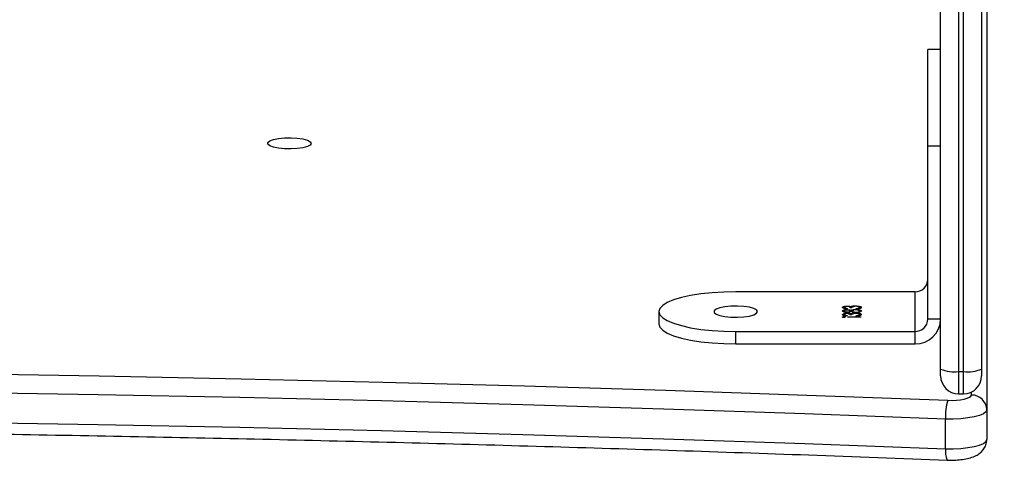
# Model space of a CAD drawing. Units: centimetres. Extents: x -1564 to 1131, y -2520 to -1089.
# Drawn here: x 64 to 84, y -1994 to -1985 of the extents above; entities that cross this region are included whole.
import ezdxf

# ---------------------------------------------------------------- set-up
doc = ezdxf.new("R2010")
doc.units = ezdxf.units.CM
doc.layers.add('VP-DIM', color=7, linetype='Continuous')
doc.layers.add('VP-EQ', color=7, linetype='Continuous', true_color=0x8a3492)
doc.dimstyles.new('ISO-25', dxfattribs={"dimtxt": 2.5, "dimasz": 2.5, "dimexe": 1.25, "dimexo": 0.625, "dimtad": 1, "dimtxsty": 'Standard', "dimcen": 2.5, "dimadec": 0, "dimazin": 0, "dimtfac": 1, "dimtmove": 0, "dimatfit": 3, "dimfxl": 1, "dimarcsym": 0})

# ---------------------------------------------------------------- blocks, each defined once
blk = doc.blocks.new('*D85')
at = {"layer": 'Defpoints', "color": 0}
for p in [(576.86, -1202.547), (576.86, -1908.198), (-515.414, -2054.389)]:
    blk.add_point(p, dxfattribs=at)
at = {"layer": 'VP-DIM', "color": 0, "lineweight": -2}
for p, q in [((-515.414, -1272.547), (-515.414, -1182.547)), ((576.86, -1272.547), (576.86, -1182.547)), ((-495.414, -1202.547), (-10.943, -1202.547)), ((556.86, -1202.547), (72.39, -1202.547))]:
    blk.add_line(p, q, dxfattribs=at)
at = {"layer": 'VP-DIM', "color": 0}
for points in [[(-495.414, -1199.213), (-495.414, -1205.88), (-515.414, -1202.547)], [(556.86, -1205.88), (556.86, -1199.213), (576.86, -1202.547)]]:
    blk.add_solid(points, dxfattribs=at)
at = {"layer": 'VP-DIM', "color": 0, "insert": (30.723, -1202.547), "char_height": 20, "attachment_point": 5}
blk.add_mtext('1095', dxfattribs=at)
blk = doc.blocks.new('*D86')
at = {"layer": 'Defpoints', "color": 0}
for p in [(776.86, -1108.612), (776.86, -1931.098), (-678.637, -2132.813)]:
    blk.add_point(p, dxfattribs=at)
at = {"layer": 'VP-DIM', "color": 0, "lineweight": -2}
for p, q in [((-678.637, -1178.612), (-678.637, -1088.612)), ((776.86, -1178.612), (776.86, -1088.612)), ((-658.637, -1108.612), (5.778, -1108.612)), ((756.86, -1108.612), (92.445, -1108.612))]:
    blk.add_line(p, q, dxfattribs=at)
at = {"layer": 'VP-DIM', "color": 0}
for points in [[(-658.637, -1105.278), (-658.637, -1111.945), (-678.637, -1108.612)], [(756.86, -1111.945), (756.86, -1105.278), (776.86, -1108.612)]]:
    blk.add_solid(points, dxfattribs=at)
at = {"layer": 'VP-DIM', "color": 0, "insert": (49.112, -1108.612), "char_height": 20, "attachment_point": 5}
blk.add_mtext('1455', dxfattribs=at)
blk = doc.blocks.new('*D89')
at = {"layer": 'Defpoints', "color": 0}
for p in [(-175.304, -1508.224), (366.328, -2317.912), (1005.967, -2317.912)]:
    blk.add_point(p, dxfattribs=at)
at = {"layer": 'VP-DIM', "color": 0, "lineweight": -2}
for p, q in [((935.967, -1508.224), (1025.967, -1508.224)), ((1005.967, -1528.224), (1005.967, -1878.721)), ((1005.967, -2297.912), (1005.967, -1945.388)), ((935.967, -2317.912), (1025.967, -2317.912))]:
    blk.add_line(p, q, dxfattribs=at)
at = {"layer": 'VP-DIM', "color": 0}
for points in [[(1009.3, -1528.224), (1002.633, -1528.224), (1005.967, -1508.224)], [(1002.633, -2297.912), (1009.3, -2297.912), (1005.967, -2317.912)]]:
    blk.add_solid(points, dxfattribs=at)
at = {"layer": 'VP-DIM', "color": 0, "insert": (1005.967, -1912.055), "char_height": 20, "attachment_point": 5, "rotation": 90}
blk.add_mtext('815', dxfattribs=at)
blk = doc.blocks.new('*D91')
at = {"layer": 'Defpoints', "color": 0}
for p in [(-70.278, -1304.612), (344.063, -2519.904), (1110.86, -2519.904)]:
    blk.add_point(p, dxfattribs=at)
at = {"layer": 'VP-DIM', "color": 0, "lineweight": -2}
for p, q in [((1040.86, -1304.612), (1130.86, -1304.612)), ((1110.86, -1324.612), (1110.86, -1869.076)), ((1110.86, -2499.904), (1110.86, -1949.076)), ((1040.86, -2519.904), (1130.86, -2519.904))]:
    blk.add_line(p, q, dxfattribs=at)
at = {"layer": 'VP-DIM', "color": 0}
for points in [[(1114.194, -1324.612), (1107.527, -1324.612), (1110.86, -1304.612)], [(1107.527, -2499.904), (1114.194, -2499.904), (1110.86, -2519.904)]]:
    blk.add_solid(points, dxfattribs=at)
at = {"layer": 'VP-DIM', "color": 0, "insert": (1110.86, -1909.076), "char_height": 20, "attachment_point": 5, "rotation": 90}
blk.add_mtext('1215', dxfattribs=at)
blk = doc.blocks.new('3231S2')
at = {"color": 7, "linetype": 'Continuous', "lineweight": 25}
for p, q in [((23232.49, 13549.67), (23232.49, 13826.48)), ((23235.99, 13826.02), (23235.99, 13549.21)), ((23236.99, 13549.21), (23236.99, 13826.02)), ((23240.49, 13755.68), (23240.49, 13549.67)), ((23241.49, 13727.63), (23241.49, 13541.71)), ((23232.49, 13612.14), (23229.99, 13612.14)), ((23229.99, 13593.26), (23229.99, 13612.14)), ((23232.49, 13593.26), (23229.99, 13593.26)), ((23229.99, 13559.44), (23229.99, 13593.26)), ((23227.49, 13564.79), (23192.49, 13564.79)), ((23227.49, 13557.03), (23227.49, 13564.79)), ((23177.49, 13560.91), (23177.49, 13558.5)), ((23213.7, 13561.64), (23213.7, 13561.73)), ((23213.7, 13560.94), (23213.7, 13561.04)), ((23214.24, 13561.54), (23214.24, 13561.46)), ((23214.25, 13561.9), (23214.25, 13562)), ((23214.25, 13561.2), (23214.25, 13561.3)), ((23214.25, 13560.76), (23214.25, 13560.86)), ((23215.18, 13561.68), (23214.82, 13561.68)), ((23214.82, 13560.95), (23214.82, 13561.04)), ((23214.97, 13561.8), (23214.97, 13561.89)), ((23214.98, 13561.08), (23214.98, 13561.17)), ((23215.18, 13560.95), (23215.18, 13561.04)), ((23215.27, 13561.89), (23215.27, 13561.99)), ((23215.27, 13561.89), (23215.56, 13561.93)), ((23215.89, 13561.96), (23215.89, 13562.04)), ((23215.91, 13561.27), (23215.91, 13561.35)), ((23215.95, 13560.73), (23215.95, 13560.81)), ((23215.99, 13561.43), (23215.99, 13561.51)), ((23216.33, 13561.45), (23216.47, 13561.48)), ((23216.47, 13561.48), (23216.47, 13561.58)), ((23216.64, 13561.18), (23216.64, 13561.28)), ((23216.66, 13561.64), (23216.66, 13561.73)), ((23216.66, 13560.94), (23216.66, 13561.04)), ((23213.57, 13559.83), (23213.57, 13559.93)), ((23213.7, 13560.24), (23213.7, 13560.34)), ((23214.24, 13560.15), (23214.24, 13560.07)), ((23214.25, 13560.51), (23214.25, 13560.6)), ((23214.37, 13559.9), (23216.93, 13559.9)), ((23214.37, 13559.81), (23214.37, 13559.9)), ((23216.93, 13559.81), (23214.37, 13559.81)), ((23215.18, 13560.29), (23214.82, 13560.29)), ((23214.97, 13560.4), (23214.97, 13560.5)), ((23215.27, 13560.5), (23215.27, 13560.6)), ((23215.27, 13560.5), (23215.56, 13560.54)), ((23215.89, 13560.57), (23215.89, 13560.65)), ((23215.99, 13560.03), (23215.99, 13560.12)), ((23216.33, 13560.06), (23216.47, 13560.09)), ((23216.47, 13560.09), (23216.47, 13560.19)), ((23216.66, 13560.24), (23216.66, 13560.34)), ((23216.93, 13559.9), (23216.93, 13559.81)), ((23232.49, 13559.44), (23229.99, 13559.44)), ((23192.49, 13557.03), (23227.49, 13557.03)), ((23192.49, 13554.61), (23192.49, 13557.03)), ((23227.49, 13554.61), (23227.49, 13557.03)), ((23192.49, 13554.61), (23227.49, 13554.61)), ((23232.49, 13548.36), (23232.49, 13549.67)), ((23235.99, 13549.21), (23236.99, 13549.21)), ((23240.49, 13549.67), (23240.49, 13548.36)), ((23235.99, 13544.86), (23236.99, 13544.86)), ((23241.49, 13541.71), (23241.49, 13535.91)), ((23233.45, 13534.12), (23233.45, 13539.92))]:
    blk.add_line(p, q, dxfattribs=at)
at = {"color": 8, "linetype": 'Continuous', "lineweight": 25}
for p, q in [((23235.99, 13549.21), (23235.99, 13544.86)), ((23236.99, 13544.86), (23236.99, 13549.21)), ((23238.49, 13544.61), (23238.49, 13545.2))]:
    blk.add_line(p, q, dxfattribs=at)
at = {"color": 7, "linetype": 'Continuous', "lineweight": 25, "flags": 128}
for points in [[(23109.57, 13593.81), (23109.38, 13593.48), (23108.83, 13593.19), (23107.97, 13592.95), (23106.87, 13592.78), (23105.64, 13592.71), (23104.37, 13592.73), (23103.19, 13592.85), (23102.2, 13593.06), (23101.49, 13593.33), (23101.12, 13593.64), (23101.12, 13593.97), (23101.49, 13594.28), (23102.2, 13594.56), (23103.19, 13594.76), (23104.37, 13594.88), (23105.64, 13594.9), (23106.87, 13594.83), (23107.97, 13594.67), (23108.83, 13594.43), (23109.38, 13594.13), (23109.57, 13593.81)], [(23192.49, 13564.79), (23190.14, 13564.75), (23187.85, 13564.6), (23185.68, 13564.37), (23183.67, 13564.05), (23181.88, 13563.66), (23180.35, 13563.19), (23179.12, 13562.67), (23178.22, 13562.11), (23177.67, 13561.52), (23177.49, 13560.91), (23177.67, 13560.3), (23178.22, 13559.71), (23179.12, 13559.15), (23180.35, 13558.63), (23181.88, 13558.17), (23183.67, 13557.77), (23185.68, 13557.45), (23187.85, 13557.22), (23190.14, 13557.08), (23192.49, 13557.03)], [(23196.74, 13560.91), (23196.56, 13561.24), (23196.01, 13561.53), (23195.14, 13561.77), (23194.05, 13561.94), (23192.81, 13562.01), (23191.55, 13561.98), (23190.37, 13561.86), (23189.38, 13561.66), (23188.67, 13561.39), (23188.29, 13561.08), (23188.29, 13560.75), (23188.67, 13560.43), (23189.38, 13560.16), (23190.37, 13559.96), (23191.55, 13559.84), (23192.81, 13559.81), (23194.05, 13559.89), (23195.14, 13560.05), (23196.01, 13560.29), (23196.56, 13560.59), (23196.74, 13560.91)], [(23177.49, 13558.5), (23177.67, 13557.89), (23178.22, 13557.3), (23179.12, 13556.73), (23180.35, 13556.21), (23181.88, 13555.75), (23183.67, 13555.36), (23185.68, 13555.04), (23187.85, 13554.8), (23190.14, 13554.66), (23192.49, 13554.61)], [(22597.09, 13543.58), (22624.6, 13544.61), (22652.15, 13545.54), (22679.75, 13546.38), (22707.39, 13547.12), (22735.07, 13547.77), (22762.78, 13548.33), (22790.51, 13548.8), (22818.26, 13549.17), (22846.03, 13549.45), (22873.81, 13549.64), (22901.6, 13549.73), (22929.39, 13549.73), (22957.18, 13549.64), (22984.96, 13549.45), (23012.73, 13549.17), (23040.48, 13548.8), (23068.21, 13548.33), (23095.92, 13547.77), (23123.59, 13547.12), (23151.23, 13546.38), (23178.84, 13545.54), (23206.39, 13544.61), (23233.9, 13543.58)], [(23233.45, 13539.92), (23205.98, 13540.94), (23178.47, 13541.87), (23150.9, 13542.71), (23123.3, 13543.45), (23095.67, 13544.1), (23068, 13544.66), (23040.31, 13545.13), (23012.59, 13545.5), (22984.86, 13545.78), (22957.12, 13545.97), (22929.37, 13546.06), (22901.62, 13546.06), (22873.87, 13545.97), (22846.13, 13545.78), (22818.4, 13545.5), (22790.68, 13545.13), (22762.99, 13544.66), (22735.32, 13544.1), (22707.69, 13543.45), (22680.08, 13542.71), (22652.52, 13541.87), (22625, 13540.94), (22597.54, 13539.92)], [(23233.9, 13543.58), (23234.76, 13543.57), (23235.6, 13543.61), (23236.4, 13543.7), (23237.1, 13543.82), (23237.69, 13543.98), (23238.13, 13544.18), (23238.4, 13544.39), (23238.49, 13544.61)], [(23241.49, 13541.71), (23241.33, 13541.32), (23240.86, 13540.95), (23240.09, 13540.62), (23239.06, 13540.34), (23237.82, 13540.12), (23236.43, 13539.97), (23234.95, 13539.9), (23233.45, 13539.92)], [(22597.54, 13534.12), (22625, 13535.14), (22652.52, 13536.07), (22680.08, 13536.91), (22707.69, 13537.66), (22735.32, 13538.31), (22762.99, 13538.87), (22790.68, 13539.33), (22818.4, 13539.7), (22846.13, 13539.98), (22873.87, 13540.17), (22901.62, 13540.26), (22929.37, 13540.26), (22957.12, 13540.17), (22984.86, 13539.98), (23012.59, 13539.7), (23040.31, 13539.33), (23068, 13538.87), (23095.67, 13538.31), (23123.3, 13537.66), (23150.9, 13536.91), (23178.47, 13536.07), (23205.98, 13535.14), (23233.45, 13534.12)], [(23233.45, 13534.12), (23234.95, 13534.11), (23236.43, 13534.17), (23237.82, 13534.32), (23239.06, 13534.54), (23240.09, 13534.82), (23240.86, 13535.16), (23241.33, 13535.53), (23241.49, 13535.91)]]:
    blk.add_lwpolyline(points, dxfattribs=at)
at = {"color": 7, "linetype": 'Continuous', "lineweight": 25}
for centre, radius, start, end in [((23227.54, 13567.25), 2.46, 269.0212, 358.9917), ((23227.58, 13559.53), 4.92, 269.0259, 358.987), ((23227.54, 13559.49), 2.46, 269.0212, 358.9917), ((23235.13, 13556.26), 7.1, 248.1659, 276.9619), ((23237.85, 13556.26), 7.1, 263.0381, 291.8341), ((23235.99, 13548.36), 3.5, 180, 270), ((23236.99, 13548.36), 3.5, 270, 0), ((23244.42, 13540.44), 10.98, 163.3795, 182.7438), ((23238.54, 13541.66), 2.95, 1.0043, 90.9771)]:
    blk.add_arc(centre, radius, start, end, dxfattribs=at)
at = {"color": 8, "linetype": 'Continuous', "lineweight": 25}
blk.add_arc((23237.62, 13533.6), 4.2, 172.8152, 203.9837, dxfattribs=at)
at = {"color": 7, "linetype": 'Continuous', "lineweight": 25}
for points, knots in [([(23213.34, 13561.73), (23213.36, 13561.77), (23213.39, 13561.84), (23213.61, 13561.93), (23213.92, 13561.99), (23214.14, 13561.99), (23214.25, 13562)], [0, 0, 0, 0, 0.280097, 0.559858, 0.780131, 1, 1, 1, 1]), ([(23213.34, 13561.64), (23213.36, 13561.67), (23213.39, 13561.75), (23213.62, 13561.83), (23213.83, 13561.88), (23213.94, 13561.88), (23213.95, 13561.88)], [0, 0, 0, 0, 0.351291, 0.702171, 0.978548, 1, 1, 1, 1]), ([(23214.24, 13561.46), (23214.11, 13561.47), (23213.84, 13561.49), (23213.54, 13561.56), (23213.37, 13561.65), (23213.35, 13561.7), (23213.34, 13561.73)], [0, 0, 0, 0, 0.280294, 0.559726, 0.779748, 1, 1, 1, 1]), ([(23213.34, 13561.04), (23213.36, 13561.08), (23213.39, 13561.15), (23213.62, 13561.24), (23213.92, 13561.29), (23214.14, 13561.3), (23214.25, 13561.3)], [0, 0, 0, 0, 0.279879, 0.559548, 0.779934, 1, 1, 1, 1]), ([(23213.34, 13560.95), (23213.36, 13560.98), (23213.39, 13561.06), (23213.62, 13561.14), (23213.83, 13561.18), (23213.94, 13561.19), (23213.95, 13561.19)], [0, 0, 0, 0, 0.354561, 0.708488, 0.987536, 1, 1, 1, 1]), ([(23214.24, 13560.78), (23214.1, 13560.78), (23213.82, 13560.8), (23213.53, 13560.87), (23213.37, 13560.96), (23213.35, 13561.01), (23213.34, 13561.04)], [0, 0, 0, 0, 0.2788056, 0.558413, 0.7790928, 1, 1, 1, 1]), ([(23214.25, 13561.92), (23214.16, 13561.91), (23213.98, 13561.9), (23213.75, 13561.83), (23213.72, 13561.77), (23213.7, 13561.73)], [0, 0, 0, 0, 0.279023, 0.560085, 1, 1, 1, 1]), ([(23213.7, 13561.73), (23213.71, 13561.71), (23213.72, 13561.66), (23213.9, 13561.59), (23214.11, 13561.56), (23214.24, 13561.54)], [0, 0, 0, 0, 0.2805023, 0.5602196, 1, 1, 1, 1]), ([(23213.7, 13561.64), (23213.71, 13561.61), (23213.73, 13561.57), (23213.84, 13561.51), (23213.97, 13561.49), (23214.02, 13561.49)], [0, 0, 0, 0, 0.385549, 0.769757, 1, 1, 1, 1]), ([(23214.24, 13561.22), (23214.15, 13561.21), (23213.97, 13561.2), (23213.74, 13561.14), (23213.71, 13561.08), (23213.7, 13561.04)], [0, 0, 0, 0, 0.2789721, 0.5599076, 1, 1, 1, 1]), ([(23213.7, 13561.04), (23213.71, 13561.02), (23213.72, 13560.97), (23213.85, 13560.91), (23214.03, 13560.87), (23214.17, 13560.86), (23214.25, 13560.86)], [0, 0, 0, 0, 0.2807916, 0.5606238, 0.78069, 1, 1, 1, 1]), ([(23213.7, 13560.94), (23213.71, 13560.92), (23213.72, 13560.87), (23213.81, 13560.82), (23213.9, 13560.8), (23213.91, 13560.8)], [0, 0, 0, 0, 0.45578, 0.910404, 1, 1, 1, 1]), ([(23214.82, 13561.04), (23214.81, 13561.07), (23214.79, 13561.11), (23214.65, 13561.17), (23214.46, 13561.21), (23214.31, 13561.22), (23214.24, 13561.22)], [0, 0, 0, 0, 0.280144, 0.560289, 0.780365, 1, 1, 1, 1]), ([(23214.98, 13560.91), (23214.88, 13560.87), (23214.74, 13560.82), (23214.45, 13560.78), (23214.31, 13560.78), (23214.24, 13560.78)], [0, 0, 0, 0, 0.557762, 0.778934, 1, 1, 1, 1]), ([(23214.25, 13562), (23214.33, 13562), (23214.49, 13561.99), (23214.76, 13561.96), (23214.89, 13561.92), (23214.97, 13561.89)], [0, 0, 0, 0, 0.2805052, 0.5606617, 1, 1, 1, 1]), ([(23214.82, 13561.68), (23214.81, 13561.74), (23214.78, 13561.81), (23214.57, 13561.89), (23214.4, 13561.91), (23214.3, 13561.92), (23214.25, 13561.92)], [0, 0, 0, 0, 0.499437, 0.749107, 0.874584, 1, 1, 1, 1]), ([(23214.25, 13561.3), (23214.34, 13561.3), (23214.51, 13561.29), (23214.79, 13561.25), (23214.91, 13561.2), (23214.98, 13561.17)], [0, 0, 0, 0, 0.2801256, 0.5603644, 1, 1, 1, 1]), ([(23214.25, 13560.86), (23214.34, 13560.86), (23214.53, 13560.87), (23214.7, 13560.93), (23214.81, 13560.98), (23214.82, 13561.02), (23214.82, 13561.04)], [0, 0, 0, 0, 0.277581, 0.558119, 0.778954, 1, 1, 1, 1]), ([(23214.54, 13561.89), (23214.6, 13561.88), (23214.78, 13561.86), (23214.89, 13561.82), (23214.97, 13561.8)], [0, 0, 0, 0, 0.333805, 1, 1, 1, 1]), ([(23214.56, 13560.8), (23214.61, 13560.81), (23214.72, 13560.84), (23214.81, 13560.89), (23214.82, 13560.93), (23214.82, 13560.95)], [0, 0, 0, 0, 0.31863, 0.659352, 1, 1, 1, 1]), ([(23214.58, 13561.18), (23214.64, 13561.17), (23214.81, 13561.15), (23214.91, 13561.11), (23214.98, 13561.08)], [0, 0, 0, 0, 0.295546, 1, 1, 1, 1]), ([(23214.97, 13561.89), (23215.02, 13561.91), (23215.09, 13561.95), (23215.22, 13561.98), (23215.27, 13561.99)], [0, 0, 0, 0, 0.5599853, 1, 1, 1, 1]), ([(23214.97, 13561.8), (23215.02, 13561.82), (23215.09, 13561.85), (23215.22, 13561.88), (23215.27, 13561.89)], [0, 0, 0, 0, 0.5599612, 1, 1, 1, 1]), ([(23214.98, 13561.17), (23215.1, 13561.22), (23215.27, 13561.3), (23215.65, 13561.34), (23215.82, 13561.35), (23215.91, 13561.35)], [0, 0, 0, 0, 0.558322, 0.779059, 1, 1, 1, 1]), ([(23214.98, 13561.08), (23215.1, 13561.13), (23215.24, 13561.19), (23215.49, 13561.22), (23215.53, 13561.23)], [0, 0, 0, 0, 0.833601, 1, 1, 1, 1]), ([(23215.94, 13560.73), (23215.83, 13560.73), (23215.59, 13560.74), (23215.23, 13560.8), (23215.08, 13560.87), (23214.98, 13560.91)], [0, 0, 0, 0, 0.279946, 0.559975, 1, 1, 1, 1]), ([(23215.92, 13561.96), (23215.86, 13561.96), (23215.74, 13561.96), (23215.52, 13561.93), (23215.22, 13561.85), (23215.2, 13561.75), (23215.18, 13561.68)], [0, 0, 0, 0, 0.12559, 0.2511131, 0.500622, 1, 1, 1, 1]), ([(23215.92, 13561.27), (23215.8, 13561.26), (23215.57, 13561.25), (23215.34, 13561.19), (23215.2, 13561.12), (23215.19, 13561.07), (23215.18, 13561.04)], [0, 0, 0, 0, 0.278329, 0.558474, 0.779137, 1, 1, 1, 1]), ([(23215.18, 13561.04), (23215.19, 13561.01), (23215.21, 13560.95), (23215.41, 13560.87), (23215.66, 13560.82), (23215.86, 13560.82), (23215.95, 13560.81)], [0, 0, 0, 0, 0.280321, 0.560157, 0.780175, 1, 1, 1, 1]), ([(23215.18, 13560.95), (23215.19, 13560.92), (23215.22, 13560.85), (23215.37, 13560.79), (23215.5, 13560.76), (23215.53, 13560.76)], [0, 0, 0, 0, 0.436244, 0.871964, 1, 1, 1, 1]), ([(23215.27, 13561.99), (23215.38, 13562.01), (23215.57, 13562.04), (23215.79, 13562.04), (23215.89, 13562.04)], [0, 0, 0, 0, 0.559616, 1, 1, 1, 1]), ([(23215.89, 13562.04), (23216.06, 13562.04), (23216.41, 13562.02), (23216.79, 13561.94), (23216.99, 13561.84), (23217.01, 13561.77), (23217.02, 13561.73)], [0, 0, 0, 0, 0.279301, 0.558848, 0.779249, 1, 1, 1, 1]), ([(23215.91, 13561.35), (23216.06, 13561.34), (23216.33, 13561.34), (23216.54, 13561.3), (23216.64, 13561.28)], [0, 0, 0, 0, 0.559303, 1, 1, 1, 1]), ([(23216.66, 13561.73), (23216.66, 13561.76), (23216.64, 13561.83), (23216.46, 13561.9), (23216.21, 13561.95), (23216.02, 13561.96), (23215.92, 13561.96)], [0, 0, 0, 0, 0.28048, 0.560168, 0.780213, 1, 1, 1, 1]), ([(23216.66, 13561.04), (23216.66, 13561.07), (23216.64, 13561.13), (23216.45, 13561.21), (23216.2, 13561.26), (23216.01, 13561.26), (23215.92, 13561.27)], [0, 0, 0, 0, 0.280541, 0.559996, 0.780233, 1, 1, 1, 1]), ([(23217.02, 13561.04), (23217.01, 13560.99), (23216.99, 13560.91), (23216.71, 13560.8), (23216.34, 13560.74), (23216.07, 13560.74), (23215.94, 13560.73)], [0, 0, 0, 0, 0.28046, 0.559277, 0.779786, 1, 1, 1, 1]), ([(23215.95, 13560.81), (23216.07, 13560.82), (23216.3, 13560.83), (23216.61, 13560.91), (23216.64, 13560.99), (23216.66, 13561.04)], [0, 0, 0, 0, 0.279724, 0.5601018, 1, 1, 1, 1]), ([(23217.02, 13561.73), (23217.01, 13561.69), (23216.98, 13561.61), (23216.71, 13561.51), (23216.36, 13561.45), (23216.11, 13561.44), (23215.99, 13561.43)], [0, 0, 0, 0, 0.279875, 0.558995, 0.779219, 1, 1, 1, 1]), ([(23215.99, 13561.51), (23216.09, 13561.52), (23216.27, 13561.53), (23216.41, 13561.57), (23216.47, 13561.58)], [0, 0, 0, 0, 0.560295, 1, 1, 1, 1]), ([(23216.3, 13561.23), (23216.32, 13561.23), (23216.44, 13561.22), (23216.55, 13561.2), (23216.64, 13561.18)], [0, 0, 0, 0, 0.108305, 1, 1, 1, 1]), ([(23216.33, 13560.75), (23216.4, 13560.77), (23216.62, 13560.82), (23216.65, 13560.89), (23216.66, 13560.94)], [0, 0, 0, 0, 0.350445, 1, 1, 1, 1]), ([(23216.35, 13561.92), (23216.36, 13561.92), (23216.54, 13561.91), (23216.78, 13561.84), (23216.99, 13561.74), (23217.01, 13561.67), (23217.02, 13561.63)], [0, 0, 0, 0, 0.030993, 0.406733, 0.703207, 1, 1, 1, 1]), ([(23216.47, 13561.58), (23216.54, 13561.61), (23216.65, 13561.65), (23216.66, 13561.71), (23216.66, 13561.73)], [0, 0, 0, 0, 0.558428, 1, 1, 1, 1]), ([(23216.47, 13561.48), (23216.54, 13561.51), (23216.65, 13561.56), (23216.66, 13561.61), (23216.66, 13561.64)], [0, 0, 0, 0, 0.558802, 1, 1, 1, 1]), ([(23216.64, 13561.28), (23216.77, 13561.24), (23217, 13561.17), (23217.01, 13561.08), (23217.02, 13561.04)], [0, 0, 0, 0, 0.557735, 1, 1, 1, 1]), ([(23216.64, 13561.18), (23216.77, 13561.14), (23217, 13561.07), (23217.01, 13560.98), (23217.02, 13560.94)], [0, 0, 0, 0, 0.557735, 1, 1, 1, 1]), ([(23213.3, 13559.85), (23213.3, 13559.87), (23213.31, 13559.89), (23213.38, 13559.91), (23213.47, 13559.93), (23213.54, 13559.93), (23213.57, 13559.93)], [0, 0, 0, 0, 0.279686, 0.560083, 0.780186, 1, 1, 1, 1]), ([(23213.57, 13559.78), (23213.53, 13559.78), (23213.44, 13559.78), (23213.36, 13559.81), (23213.31, 13559.83), (23213.3, 13559.85), (23213.3, 13559.85)], [0, 0, 0, 0, 0.279071, 0.559046, 0.779324, 1, 1, 1, 1]), ([(23213.34, 13560.34), (23213.36, 13560.38), (23213.39, 13560.45), (23213.61, 13560.54), (23213.92, 13560.59), (23214.14, 13560.6), (23214.25, 13560.6)], [0, 0, 0, 0, 0.279946, 0.559842, 0.780122, 1, 1, 1, 1]), ([(23213.34, 13560.24), (23213.36, 13560.28), (23213.39, 13560.35), (23213.62, 13560.44), (23213.83, 13560.48), (23213.94, 13560.49), (23213.95, 13560.49)], [0, 0, 0, 0, 0.351323, 0.702222, 0.978508, 1, 1, 1, 1]), ([(23214.24, 13560.07), (23214.11, 13560.08), (23213.84, 13560.1), (23213.54, 13560.17), (23213.37, 13560.25), (23213.35, 13560.31), (23213.34, 13560.34)], [0, 0, 0, 0, 0.28029, 0.559727, 0.779739, 1, 1, 1, 1]), ([(23213.37, 13559.81), (23213.37, 13559.81), (23213.4, 13559.82), (23213.47, 13559.83), (23213.54, 13559.83), (23213.57, 13559.83)], [0, 0, 0, 0, 0.190381, 0.595367, 1, 1, 1, 1]), ([(23213.57, 13559.93), (23213.61, 13559.93), (23213.69, 13559.93), (23213.78, 13559.9), (23213.83, 13559.88), (23213.83, 13559.86), (23213.84, 13559.85)], [0, 0, 0, 0, 0.279286, 0.559187, 0.779512, 1, 1, 1, 1]), ([(23213.84, 13559.85), (23213.83, 13559.84), (23213.82, 13559.82), (23213.75, 13559.8), (23213.67, 13559.78), (23213.6, 13559.78), (23213.57, 13559.78)], [0, 0, 0, 0, 0.279561, 0.55981, 0.779773, 1, 1, 1, 1]), ([(23213.57, 13559.83), (23213.61, 13559.83), (23213.69, 13559.83), (23213.74, 13559.81), (23213.77, 13559.81)], [0, 0, 0, 0, 0.528354, 1, 1, 1, 1]), ([(23214.25, 13560.52), (23214.16, 13560.52), (23213.98, 13560.51), (23213.75, 13560.44), (23213.72, 13560.38), (23213.7, 13560.34)], [0, 0, 0, 0, 0.279029, 0.560082, 1, 1, 1, 1]), ([(23213.7, 13560.34), (23213.71, 13560.32), (23213.72, 13560.27), (23213.9, 13560.19), (23214.11, 13560.17), (23214.24, 13560.15)], [0, 0, 0, 0, 0.2807287, 0.5602332, 1, 1, 1, 1]), ([(23213.7, 13560.24), (23213.71, 13560.22), (23213.73, 13560.17), (23213.84, 13560.12), (23213.97, 13560.1), (23214.02, 13560.09)], [0, 0, 0, 0, 0.385516, 0.769954, 1, 1, 1, 1]), ([(23214.25, 13560.6), (23214.33, 13560.6), (23214.49, 13560.6), (23214.76, 13560.57), (23214.89, 13560.52), (23214.97, 13560.5)], [0, 0, 0, 0, 0.2805052, 0.5606617, 1, 1, 1, 1]), ([(23214.82, 13560.29), (23214.81, 13560.34), (23214.78, 13560.42), (23214.57, 13560.49), (23214.4, 13560.52), (23214.3, 13560.52), (23214.25, 13560.52)], [0, 0, 0, 0, 0.499428, 0.7491, 0.874584, 1, 1, 1, 1]), ([(23214.54, 13560.49), (23214.6, 13560.49), (23214.78, 13560.47), (23214.89, 13560.43), (23214.97, 13560.4)], [0, 0, 0, 0, 0.3338123, 1, 1, 1, 1]), ([(23214.97, 13560.5), (23215.02, 13560.52), (23215.09, 13560.56), (23215.22, 13560.58), (23215.27, 13560.6)], [0, 0, 0, 0, 0.5599612, 1, 1, 1, 1]), ([(23214.97, 13560.4), (23215.02, 13560.42), (23215.09, 13560.46), (23215.22, 13560.49), (23215.27, 13560.5)], [0, 0, 0, 0, 0.560168, 1, 1, 1, 1]), ([(23215.92, 13560.57), (23215.86, 13560.57), (23215.74, 13560.57), (23215.52, 13560.54), (23215.22, 13560.45), (23215.2, 13560.36), (23215.18, 13560.29)], [0, 0, 0, 0, 0.125592, 0.251111, 0.500621, 1, 1, 1, 1]), ([(23215.27, 13560.6), (23215.38, 13560.61), (23215.57, 13560.64), (23215.79, 13560.65), (23215.89, 13560.65)], [0, 0, 0, 0, 0.559616, 1, 1, 1, 1]), ([(23215.89, 13560.65), (23216.06, 13560.64), (23216.41, 13560.63), (23216.79, 13560.55), (23216.99, 13560.44), (23217.01, 13560.37), (23217.02, 13560.34)], [0, 0, 0, 0, 0.279303, 0.558857, 0.779372, 1, 1, 1, 1]), ([(23216.66, 13560.34), (23216.66, 13560.37), (23216.64, 13560.43), (23216.46, 13560.51), (23216.21, 13560.56), (23216.02, 13560.57), (23215.92, 13560.57)], [0, 0, 0, 0, 0.280621, 0.560119, 0.780241, 1, 1, 1, 1]), ([(23217.02, 13560.34), (23217.01, 13560.3), (23216.98, 13560.21), (23216.71, 13560.11), (23216.36, 13560.06), (23216.11, 13560.04), (23215.99, 13560.03)], [0, 0, 0, 0, 0.279866, 0.558976, 0.779265, 1, 1, 1, 1]), ([(23215.99, 13560.12), (23216.09, 13560.12), (23216.27, 13560.14), (23216.41, 13560.17), (23216.47, 13560.19)], [0, 0, 0, 0, 0.560454, 1, 1, 1, 1]), ([(23216.35, 13560.52), (23216.36, 13560.52), (23216.54, 13560.51), (23216.78, 13560.45), (23216.99, 13560.35), (23217.01, 13560.28), (23217.02, 13560.24)], [0, 0, 0, 0, 0.030995, 0.406731, 0.703205, 1, 1, 1, 1]), ([(23216.47, 13560.19), (23216.54, 13560.21), (23216.65, 13560.26), (23216.66, 13560.31), (23216.66, 13560.34)], [0, 0, 0, 0, 0.5587881, 1, 1, 1, 1]), ([(23216.47, 13560.09), (23216.54, 13560.12), (23216.65, 13560.16), (23216.66, 13560.22), (23216.66, 13560.24)], [0, 0, 0, 0, 0.5587783, 1, 1, 1, 1]), ([(22597.21, 13531.89), (22601.72, 13532.07), (22614.8, 13532.57), (22636.49, 13533.34), (22662.28, 13534.18), (22688.12, 13534.93), (22713.98, 13535.6), (22739.88, 13536.2), (22765.8, 13536.71), (22791.74, 13537.14), (22817.71, 13537.49), (22843.68, 13537.75), (22869.67, 13537.94), (22895.66, 13538.04), (22921.66, 13538.06), (22947.66, 13538), (22973.65, 13537.86), (22999.63, 13537.64), (23025.6, 13537.33), (23051.56, 13536.94), (23077.49, 13536.48), (23103.4, 13535.93), (23129.28, 13535.29), (23155.13, 13534.58), (23180.95, 13533.79), (23207.17, 13532.9), (23224.76, 13532.23), (23233.78, 13531.89)], [0, 0, 0, 0, 0.021413, 0.062099, 0.102786, 0.143472, 0.184158, 0.224845, 0.265531, 0.306218, 0.346905, 0.387591, 0.428278, 0.468965, 0.509652, 0.550338, 0.591025, 0.631712, 0.672398, 0.713085, 0.753771, 0.794458, 0.835145, 0.875831, 0.916517, 0.957204, 1, 1, 1, 1]), ([(23233.78, 13531.89), (23234.01, 13531.89), (23234.69, 13531.87), (23235.83, 13531.91), (23237.13, 13532.06), (23238.34, 13532.32), (23239.33, 13532.69), (23240.15, 13533.2), (23240.79, 13533.81), (23241.27, 13534.61), (23241.47, 13535.35), (23241.49, 13535.79), (23241.49, 13535.91)], [0, 0, 0, 0, 0.065713, 0.191198, 0.318882, 0.454114, 0.593849, 0.686197, 0.777057, 0.869309, 0.963227, 1, 1, 1, 1])]:
    blk.add_open_spline(points, degree=3, knots=knots, dxfattribs=at)
blk = doc.blocks.new('3231S2 2D')
at = {"xscale": 0.1, "yscale": 0.1, "zscale": 0.1}
blk.add_blockref('3231S2', (-2240.972, -3346.766), dxfattribs=at)

msp = doc.modelspace()

# ---------------------------------------------------------------- block references
at = {"layer": 'VP-EQ', "color": 0}
msp.add_blockref('3231S2 2D', (0, 0), dxfattribs=at)

# ---------------------------------------------------------------- dimensions: what is measured, and where the dimension line sits
at = {"layer": 'VP-DIM', "color": 0}
dim = msp.add_linear_dim(base=(776.86, -1108.612), p1=(-678.637, -2132.813), p2=(776.86, -1931.098), dimstyle='ISO-25', override={"dimtxt": 20, "dimasz": 20, "dimexe": 20, "dimexo": 50, "dimgap": 10, "dimtad": 0, "dimdec": 0, "dimzin": 1, "dimadec": 2, "dimfxl": 70, "dimfxlon": 1, "dimtzin": 1}, dxfattribs=at)
dim.commit()
dim.dimension.update_dxf_attribs({"geometry": '*D86', "text_midpoint": (49.112, -1108.612)})
dim = msp.add_linear_dim(base=(576.86, -1202.547), p1=(-515.414, -2054.389), p2=(576.86, -1908.198), text='1095', dimstyle='ISO-25', override={"dimtxt": 20, "dimasz": 20, "dimexe": 20, "dimexo": 50, "dimgap": 10, "dimtad": 0, "dimdec": 0, "dimzin": 1, "dimadec": 2, "dimfxl": 70, "dimfxlon": 1, "dimtzin": 1}, dxfattribs=at)
dim.commit()
dim.dimension.update_dxf_attribs({"geometry": '*D85', "text_midpoint": (30.723, -1202.547)})
dim = msp.add_linear_dim(base=(1110.86, -2519.904), p1=(-70.278, -1304.612), p2=(344.063, -2519.904), angle=90, dimstyle='ISO-25', override={"dimtxt": 20, "dimasz": 20, "dimexe": 20, "dimexo": 50, "dimgap": 10, "dimtad": 0, "dimdec": 0, "dimzin": 1, "dimadec": 2, "dimfxl": 70, "dimfxlon": 1, "dimtzin": 1}, dxfattribs=at)
dim.commit()
dim.dimension.update_dxf_attribs({"geometry": '*D91', "text_midpoint": (1110.86, -1909.076), "dimtype": 160})
dim = msp.add_linear_dim(base=(1005.967, -2317.912), p1=(-175.304, -1508.224), p2=(366.328, -2317.912), angle=90, text='815', dimstyle='ISO-25', override={"dimtxt": 20, "dimasz": 20, "dimexe": 20, "dimexo": 50, "dimgap": 10, "dimtad": 0, "dimdec": 0, "dimzin": 1, "dimadec": 2, "dimfxl": 70, "dimfxlon": 1, "dimtzin": 1}, dxfattribs=at)
dim.commit()
dim.dimension.update_dxf_attribs({"geometry": '*D89', "text_midpoint": (1005.967, -1912.055), "dimtype": 160})

doc.saveas('drawing.dxf')
